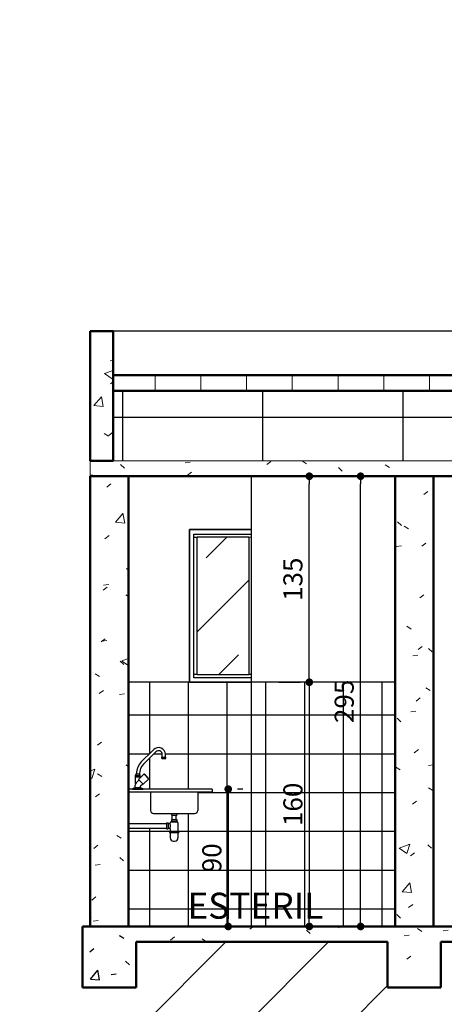
# Model space of a CAD drawing. Units: millimetres. Extents: x -182146 to 3222587, y -330471 to 3765997.
# Drawn here: x 83055 to 83334, y -30712 to -30067 of the extents above; entities that cross this region are included whole.
import ezdxf

# ---------------------------------------------------------------- set-up
doc = ezdxf.new("R2010")
doc.units = ezdxf.units.MM
for name, color, linetype in [('01', 1, 'Continuous'), ('02', 2, 'Continuous'), ('03', 3, 'Continuous'), ('HACHURA', 254, 'Continuous'), ('Layer2', 2, 'Continuous'), ('Layer6', 6, 'Continuous'), ('Layer7', 3, 'Continuous'), ('P02', 2, 'Continuous'), ('PENA 02', 2, 'Continuous')]:
    doc.layers.add(name, color=color, linetype=linetype)
for name, color, linetype, lineweight in [('Forros', 7, 'Continuous', 9), ('Janelas', 7, 'Continuous', 9), ('Paredes', 7, 'Continuous', 9)]:
    doc.layers.add(name, color=color, linetype=linetype, lineweight=lineweight)
doc.styles.add('ROMANS', font='romans')
doc.styles.get("Standard").update_dxf_attribs({"font": 'arial.ttf'})
doc.dimstyles.new('PADRÃO', dxfattribs={"dimscale": 0.5, "dimtxt": 25, "dimasz": 10, "dimexe": 12, "dimexo": 40, "dimgap": 9, "dimtad": 1, "dimdec": 0, "dimdsep": 46, "dimtxsty": 'ROMANS', "dimblk1": 'DOT', "dimblk2": 'DOT', "dimsah": 1, "dimcen": 10, "dimclrd": 1, "dimclre": 1, "dimclrt": 2, "dimadec": 0, "dimazin": 0, "dimtfac": 1, "dimtdec": 0, "dimtix": 1, "dimtmove": 0, "dimatfit": 3, "dimldrblk": 'DOT', "dimfxl": 1, "dimtvp": 1.333333, "dimtfillclr": 256, "dimtolj": 1, "dimarcsym": 1})
pattern_1 = [(50, (86470.304, -30689.22), (72.8737, -6.3756), [7.62, -83.82]), (355, (86470.304, -30689.22), (-14.0972, 76.4228), [6.096, -67.056]), (100.451, (86476.38, -30689.75), (58.777, 70.0467), [6.476, -71.236]), (46.184, (86470.3, -30668.9), (108.4316, -16.817), [11.43, -125.73]), (96.636, (86479.34, -30670.3), (94.961, 98.971), [9.714, -106.854]), (351.184, (86470.3, -30668.9), (94.962, 98.97), [9.144, -100.584]), (21, (86480.464, -30673.98), (60.6458, -40.9061), [7.62, -83.82]), (326, (86480.464, -30673.98), (24.7208, 73.6753), [6.096, -67.056]), (71.451, (86485.52, -30677.39), (85.3668, 32.7685), [6.476, -71.236]), (37.5, (86470.304, -30689.22), (1.23547, 33.82201), [3.3528, -62.8904, 3.3528, -64.7192, -67.31]), (37.5, (86470.304, -30689.22), (1.23547, 33.82201), [-134.3152, 3.3528, -63.9572]), (7.5, (86470.304, -30689.22), (26.7279, 40.0722), [3.3528, -35.4584, 3.3528, -61.3664, -25.654]), (7.5, (86470.304, -30689.22), (26.7279, 40.0722), [-103.5304, 3.3528, -22.3012]), (327.5, (86447.648, -30689.22), (54.23633, -2.29153), [3.3528, -22.0472, 3.3528, -75.8952, -105.156]), (327.5, (86447.648, -30689.22), (54.23633, -2.29153), [-104.648, 3.3528, -101.8032]), (317.5, (86437.488, -30689.22), (59.2517, 10.1707), [3.3528, -29.6672, 3.3528, -49.276, -74.676]), (317.5, (86437.488, -30689.22), (59.2517, 10.1707), [-85.6488, 3.3528, -71.3232])]
pattern_2 = [(0, (37293.62, 5622.047), (0, 25.4), []), (90, (37293.62, 5622.047), (-25.4, 2e-15), [])]

# ---------------------------------------------------------------- blocks, each defined once
blk = doc.blocks.new('_DOT')
at = {"color": 0, "linetype": 'ByBlock'}
blk.add_line((-0.5, 0), (-1, 0), dxfattribs=at)
at = {"color": 0, "linetype": 'ByBlock', "const_width": 0.5}
blk.add_lwpolyline([(-0.25, 0, 1), (0.25, 0, 1)], format="xyb", close=True, dxfattribs=at)
blk = doc.blocks.new('*D795')
at = {"layer": 'DEFPOINTS', "color": 0, "transparency": 16777216}
for p in [(83267.14, -30365.72), (83278.91, -30365.72), (83267.14, -30660.72)]:
    blk.add_point(p, dxfattribs=at)
at = {"layer": 'HACHURA', "color": 1, "lineweight": -2, "transparency": 16777216}
for p, q in [((83278.91, -30655.72), (83278.91, -30370.72)), ((83287.14, -30365.72), (83284.91, -30365.72)), ((83287.14, -30660.72), (83284.91, -30660.72))]:
    blk.add_line(p, q, dxfattribs=at)
at = {"layer": 'HACHURA', "color": 1, "lineweight": -2, "transparency": 16777216, "xscale": 5, "yscale": 5, "zscale": 5}
for p, rotation in [((83278.91, -30365.72), 90), ((83278.91, -30660.72), 270)]:
    blk.add_blockref('_DOT', p, dxfattribs=dict(at, rotation=rotation))
at = {"layer": 'HACHURA', "color": 2, "transparency": 16777216, "insert": (83268.16, -30513.22), "char_height": 12.5, "attachment_point": 5, "rotation": 90, "style": 'ROMANS'}
blk.add_mtext('\\A1;295', dxfattribs=at)
blk = doc.blocks.new('L-pia')
at = {"layer": 'P02'}
for p, q in [((-29.66, 59.43), (-22.59, 66.5)), ((-28.25, 58.02), (-21.18, 65.09)), ((-21.55, 67.55), (-22.59, 66.5)), ((-20.13, 66.13), (-21.18, 65.09)), ((-15.88, 62.65), (-15.88, 64.7)), ((-13.88, 62.65), (-13.88, 64.7)), ((-16.13, 61.65), (-16.13, 62.65)), ((-16.13, 62.65), (-13.63, 62.65)), ((-16.13, 61.65), (-13.63, 61.65)), ((-13.63, 61.65), (-13.63, 62.65)), ((-33.38, 50.65), (-32.88, 51.65)), ((-32.88, 51.65), (-30.88, 51.65)), ((-30.38, 50.65), (-30.88, 51.65)), ((-33.38, 45.29), (-33.38, 50.65)), ((-33.38, 50.65), (-30.38, 50.65)), ((-33.38, 49.65), (-30.38, 49.65)), ((-33.05, 45.74), (-31.16, 47.63)), ((-31.51, 47.98), (-28.09, 51.41)), ((-31.51, 47.98), (-28.33, 44.8)), ((-30.38, 49.11), (-30.38, 50.65)), ((-28.33, 44.8), (-24.9, 48.23)), ((-27.84, 51.38), (-24.85, 48.39)), ((16.87, 41.65), (-38.13, 41.65)), ((16.87, 39.65), (-38.13, 39.65)), ((-33.63, 42.65), (-35.38, 41.85)), ((-35.38, 41.65), (-35.38, 41.85)), ((-35.38, 41.85), (-28.38, 41.85)), ((-35.38, 41.65), (-28.38, 41.65)), ((-33.63, 42.65), (-33.63, 44.33)), ((-33.63, 42.65), (-30.13, 42.65)), ((-30.13, 42.65), (-30.13, 43.62)), ((-30.13, 42.65), (-28.38, 41.85)), ((-30.08, 43.76), (-28.69, 45.15)), ((-28.38, 41.65), (-28.38, 41.85)), ((-23.63, 39.65), (-23.63, 27.65)), ((7.37, 39.65), (7.37, 27.65)), ((16.87, 41.65), (16.87, 39.65)), ((-21.63, 25.65), (5.37, 25.65)), ((-13.13, 19.65), (-12.13, 19.65)), ((-13.13, 19.65), (-13.13, 15.65)), ((-12.13, 19.65), (-12.13, 15.65)), ((-10.63, 19.65), (-10.63, 19.65)), ((-10.63, 19.65), (-10.63, 19.65)), ((-10.13, 20.15), (-6.13, 20.15)), ((-9.88, 25.65), (-9.88, 24.65)), ((-9.88, 25.65), (-8.13, 25.65)), ((-9.88, 24.65), (-8.13, 24.65)), ((-9.88, 21.65), (-9.88, 20.65)), ((-9.88, 21.65), (-8.13, 21.65)), ((-9.88, 20.65), (-8.13, 20.65)), ((-9.63, 20.65), (-9.63, 20.15)), ((-9.38, 21.65), (-9.38, 24.65)), ((-8.13, 25.65), (-6.38, 25.65)), ((-8.13, 24.65), (-6.38, 24.65)), ((-8.13, 21.65), (-6.38, 21.65)), ((-8.13, 20.65), (-6.38, 20.65)), ((-6.88, 21.65), (-6.88, 24.65)), ((-6.63, 20.65), (-6.63, 20.15)), ((-6.38, 25.65), (-6.38, 24.65)), ((-6.38, 21.65), (-6.38, 20.65)), ((-5.63, 19.65), (-5.63, 14.15)), ((-38.13, 19.15), (-13.13, 19.15)), ((-38.13, 16.15), (-13.13, 16.15)), ((-13.13, 15.65), (-12.13, 15.65)), ((-12.13, 19.15), (-11.13, 19.15)), ((-12.13, 16.15), (-11.13, 16.15)), ((-11.13, 16.15), (-10.99, 16.15)), ((-11.13, 14.15), (-11.13, 13.15)), ((-11.13, 14.15), (-5.13, 14.15)), ((-11.13, 13.65), (-5.13, 13.65)), ((-11.13, 13.15), (-5.13, 13.15)), ((-10.63, 15.65), (-10.63, 14.15)), ((-10.63, 13.15), (-10.63, 9.65)), ((-5.63, 13.15), (-5.63, 9.65)), ((-5.13, 14.15), (-5.13, 13.15)), ((-8.63, 7.65), (-7.63, 7.65))]:
    blk.add_line(p, q, dxfattribs=at)
for centre, radius, start, end in [((-18.38, 64.35), 4.5, 360, 134.68286), ((-18.38, 64.35), 2.5, 359.99996, 134.42915), ((-21.88, 51.65), 11, 135, 180), ((-21.88, 51.65), 9, 135, 180), ((-31.63, 44.33), 2, 135, 180), ((-27.94, 51.27), 0.2, 59.97821, 135), ((-31.91, 44.4), 8.13, 30.02179, 59.97821), ((-25.04, 48.37), 0.2, 315, 30.02179), ((-29.93, 43.62), 0.2, 135, 180), ((-21.63, 27.65), 2, 180, 270), ((5.37, 27.65), 2, 270, 0), ((-11.13, 19.65), 0.5, 270, 0), ((-10.13, 19.65), 0.5, 90, 180), ((-6.13, 19.65), 0.5, 0, 90), ((-11.13, 15.65), 0.5, 0, 90), ((-15.57, 17.58), 5.14, 343.93057, 16.37718), ((-8.63, 9.65), 2, 180, 270), ((-7.63, 9.65), 2, 270, 0)]:
    blk.add_arc(centre, radius, start, end, dxfattribs=at)
blk = doc.blocks.new('*D796')
at = {"layer": 'DEFPOINTS', "color": 0, "transparency": 16777216}
for p in [(83250.8, -30500.72), (83245.27, -30660.72), (83250.8, -30660.72)]:
    blk.add_point(p, dxfattribs=at)
at = {"layer": 'PENA 02', "color": 1, "lineweight": -2, "transparency": 16777216}
for p, q in [((83230.8, -30500.72), (83239.27, -30500.72)), ((83245.27, -30505.72), (83245.27, -30655.72)), ((83230.8, -30660.72), (83239.27, -30660.72))]:
    blk.add_line(p, q, dxfattribs=at)
at = {"layer": 'PENA 02', "color": 1, "lineweight": -2, "transparency": 16777216, "xscale": 5, "yscale": 5, "zscale": 5}
for p, rotation in [((83245.27, -30500.72), 90), ((83245.27, -30660.72), 270)]:
    blk.add_blockref('_DOT', p, dxfattribs=dict(at, rotation=rotation))
at = {"layer": 'PENA 02', "color": 2, "transparency": 16777216, "insert": (83234.52, -30580.72), "char_height": 12.5, "attachment_point": 5, "rotation": 90, "style": 'ROMANS'}
blk.add_mtext('\\A1;160', dxfattribs=at)
blk = doc.blocks.new('*D797')
at = {"layer": 'DEFPOINTS', "color": 0, "transparency": 16777216}
for p in [(83181.62, -30570.72), (83181.62, -30660.72), (83192.1, -30660.72)]:
    blk.add_point(p, dxfattribs=at)
at = {"layer": 'PENA 02', "color": 1, "lineweight": -2, "transparency": 16777216}
for p, q in [((83201.62, -30570.72), (83198.1, -30570.72)), ((83192.1, -30575.72), (83192.1, -30655.72)), ((83201.62, -30660.72), (83198.1, -30660.72))]:
    blk.add_line(p, q, dxfattribs=at)
at = {"layer": 'PENA 02', "color": 1, "lineweight": -2, "transparency": 16777216, "xscale": 5, "yscale": 5, "zscale": 5}
for p, rotation in [((83192.1, -30570.72), 90), ((83192.1, -30660.72), 270)]:
    blk.add_blockref('_DOT', p, dxfattribs=dict(at, rotation=rotation))
at = {"layer": 'PENA 02', "color": 2, "transparency": 16777216, "insert": (83181.35, -30615.72), "char_height": 12.5, "attachment_point": 5, "rotation": 90, "style": 'ROMANS'}
blk.add_mtext('\\A1;90', dxfattribs=at)
blk = doc.blocks.new('*D798')
at = {"layer": 'DEFPOINTS', "color": 0, "transparency": 16777216}
for p in [(83245.27, -30365.72), (83245.27, -30365.72), (83245.27, -30500.72)]:
    blk.add_point(p, dxfattribs=at)
at = {"layer": 'PENA 02', "color": 1, "lineweight": -2, "transparency": 16777216}
for p, q in [((83225.27, -30365.72), (83239.27, -30365.72)), ((83245.27, -30495.72), (83245.27, -30370.72)), ((83225.27, -30500.72), (83239.27, -30500.72))]:
    blk.add_line(p, q, dxfattribs=at)
at = {"layer": 'PENA 02', "color": 1, "lineweight": -2, "transparency": 16777216, "xscale": 5, "yscale": 5, "zscale": 5}
for p, rotation in [((83245.27, -30365.72), 90), ((83245.27, -30500.72), 270)]:
    blk.add_blockref('_DOT', p, dxfattribs=dict(at, rotation=rotation))
at = {"layer": 'PENA 02', "color": 2, "transparency": 16777216, "insert": (83234.52, -30433.22), "char_height": 12.5, "attachment_point": 5, "rotation": 90, "style": 'ROMANS'}
blk.add_mtext('\\A1;135', dxfattribs=at)

msp = doc.modelspace()

# ---------------------------------------------------------------- hatches: boundary and pattern name
at = {"layer": '01', "lineweight": 9}
h = msp.add_hatch(dxfattribs=at)
h.set_pattern_fill('VERTICAL', color=256, scale=0.1, angle=-180, style=0, pattern_type=2)
h.set_pattern_definition([(270, (83624.116, -30299.625), (30, 2e-15), [])])
h.paths.add_polyline_path([(83954.87, -30309.77), (84131.62, -30309.77), (84131.62, -30299.62), (83116.62, -30299.62), (83116.62, -30309.77), (83735.51, -30309.77)], flags=0)
at = {"layer": '01'}
h = msp.add_hatch(dxfattribs=at)
h.set_pattern_fill('FIBROCIMENTO', color=256, scale=0.1, style=0, pattern_type=2)
h.set_pattern_definition([(0, (88090.85, -30756.49), (0, 30.67), []), (90, (88090.85, -30756.49), (-92, 6e-15), [])])
h.paths.add_polyline_path([(83296.8, -30355.72), (84131.62, -30355.72), (84131.62, -30309.77), (83116.62, -30309.77), (83116.62, -30355.72)], flags=0)
h = msp.add_hatch(dxfattribs=at)
h.set_pattern_fill('JIS_STN_1E', color=256, scale=60)
h.set_pattern_definition([(45, (37293.62, 5622.05), (-42.426407, 42.426407), []), (45, (37335.92, 5622.05), (-42.426407, 42.426407), [60, -30])])
h.paths.add_polyline_path([(83205.62, -30405.72), (83171.62, -30405.72), (83171.62, -30495.72), (83205.62, -30495.72)])
at = {"layer": '02', "lineweight": 9}
h = msp.add_hatch(dxfattribs=at)
h.set_pattern_fill('CONCRETE', color=256, scale=0.5, style=0, pattern_type=2)
h.set_pattern_definition(pattern_1)
h.paths.add_polyline_path([(83126.62, -30660.72), (83126.62, -30365.72), (83101.62, -30365.72), (83101.62, -30660.72)], flags=0)
h = msp.add_hatch(dxfattribs=at)
h.set_pattern_fill('CONCRETE', color=256, scale=0.1, style=0, pattern_type=2)
h.set_pattern_definition(pattern_1)
h.paths.add_polyline_path([(83326.62, -30660.72), (83326.62, -30365.72), (83301.62, -30365.72), (83301.62, -30660.72)], flags=0)
h = msp.add_hatch(dxfattribs=at)
h.set_pattern_fill('CONCRETE', color=256, scale=0.1, style=0, pattern_type=2)
h.set_pattern_definition(pattern_1)
h.paths.add_polyline_path([(83077.44, -30670.72), (84131.62, -30670.72), (84131.62, -30660.72), (83077.44, -30660.72)], flags=0)
at = {"layer": '02'}
h = msp.add_hatch(dxfattribs=at)
h.set_pattern_fill('CONCRETE', color=256, scale=0.1, style=0, pattern_type=2)
h.set_pattern_definition(pattern_1)
h.paths.add_polyline_path([(83131.62, -30700.72), (83131.62, -30660.72), (83096.62, -30660.72), (83096.62, -30700.72)], flags=0)
at = {"layer": '02', "lineweight": 9}
h = msp.add_hatch(dxfattribs=at)
h.set_pattern_fill('CONCRETE', color=256, scale=0.1, style=0, pattern_type=2)
h.set_pattern_definition(pattern_1)
h.paths.add_polyline_path([(83331.62, -30700.72), (83331.62, -30660.72), (83296.62, -30660.72), (83296.62, -30700.72)], flags=0)
at = {"layer": 'HACHURA'}
h = msp.add_hatch(dxfattribs=at)
h.set_pattern_fill('NET', color=256, scale=8)
h.set_pattern_definition(pattern_2)
h.paths.add_polyline_path([(83207.17, -30500.72), (83166.62, -30500.72), (83126.62, -30500.72), (83126.62, -30570.72), (83129.37, -30570.72), (83129.37, -30570.52), (83131.12, -30569.72), (83131.12, -30568.05, -0.127017), (83131.37, -30567.08), (83131.37, -30561.72), (83131.87, -30560.72, -0.198912), (83135.09, -30552.94), (83142.16, -30545.87), (83143.17, -30544.86, -0.670148), (83150.87, -30548.03), (83150.87, -30549.72), (83151.12, -30549.72), (83151.12, -30550.72), (83148.62, -30550.72), (83148.62, -30549.72), (83148.87, -30549.72), (83148.87, -30548.03, 0.671726), (83144.58, -30546.28), (83143.57, -30547.28), (83136.5, -30554.35, 0.198912), (83133.87, -30560.72), (83134.37, -30561.72), (83134.37, -30563.26), (83136.77, -30560.85, -0.141099), (83139.95, -30564.04), (83136.42, -30567.57), (83136.07, -30567.22), (83134.67, -30568.61, 0.198912), (83134.62, -30568.75), (83134.62, -30569.72), (83136.8, -30570.72), (83181.62, -30570.72), (83181.62, -30572.72), (83172.12, -30572.72), (83172.12, -30584.72, -0.414214), (83170.12, -30586.72), (83158.37, -30586.72), (83158.37, -30587.72), (83157.87, -30587.72), (83157.87, -30590.72), (83158.37, -30590.72), (83158.37, -30592.22), (83158.62, -30592.22, -0.414214), (83159.12, -30592.72), (83159.12, -30598.22), (83159.62, -30598.22), (83159.62, -30599.22), (83159.12, -30599.22), (83159.12, -30602.72, -0.414214), (83157.12, -30604.72), (83156.12, -30604.72, -0.414214), (83154.12, -30602.72), (83154.12, -30599.22), (83153.62, -30599.22), (83153.62, -30598.22), (83154.12, -30598.22), (83154.12, -30596.72, 0.414214), (83153.62, -30596.22), (83152.62, -30596.22), (83152.62, -30596.72), (83151.62, -30596.72), (83151.62, -30596.22), (83126.62, -30596.22), (83126.62, -30660.72), (83207.17, -30660.72)])
h.paths.add_polyline_path([(83163.68, -30611.1), (83265.28, -30611.1), (83265.28, -30585.6), (83163.68, -30585.6)], flags=9)
h = msp.add_hatch(dxfattribs=at)
h.set_pattern_fill('NET', color=256, scale=8)
h.set_pattern_definition(pattern_2)
h.paths.add_polyline_path([(83301.62, -30500.72), (83207.17, -30500.72), (83207.17, -30660.72), (83301.62, -30660.72)])
at = {"layer": 'Layer2'}
h = msp.add_hatch(dxfattribs=at)
h.set_pattern_fill('LINE', color=256, scale=15, angle=45)
h.set_pattern_definition([(45, (134083.79, -35477.515), (-33.67596, 33.67596), [])])
h.paths.add_polyline_path([(87391.62, -30837.72), (87392.64, -30744.72), (87136.62, -30744.72), (87136.62, -30774.72), (87111.62, -30774.72), (87111.62, -30744.72), (86811.62, -30744.72), (86811.62, -30774.72), (86786.62, -30774.72), (86786.62, -30744.72), (86576.62, -30744.72), (86576.62, -30774.72), (86551.62, -30774.72), (86551.62, -30744.72), (86211.62, -30744.72), (86211.62, -30774.72), (86186.62, -30774.72), (86186.62, -30744.72), (85966.62, -30744.72), (85966.62, -30774.72), (85941.62, -30774.72), (85941.62, -30744.72), (85611.62, -30744.72), (85611.62, -30774.72), (85576.62, -30774.72), (85576.62, -30744.72), (85386.62, -30744.72), (85386.62, -30774.72), (85361.62, -30774.72), (85361.62, -30744.72), (85241.62, -30744.72), (85241.62, -30774.72), (85216.62, -30774.72), (85216.62, -30744.72), (85089.62, -30744.72), (85089.62, -30774.72), (85064.62, -30774.72), (85064.62, -30744.72), (84891.62, -30744.72), (84891.62, -30774.72), (84866.62, -30774.72), (84866.62, -30744.72), (84371.24, -30744.72), (84371.24, -30774.72), (84346.24, -30774.72), (84346.24, -30744.72), (84151.62, -30744.72), (84151.62, -30774.72), (84126.62, -30774.72), (84126.62, -30734.72), (84127.31, -30670.72), (83331.62, -30670.72), (83331.62, -30700.72), (83296.62, -30700.72), (83296.62, -30670.72), (83131.62, -30670.72), (83131.62, -30700.72), (83096.62, -30700.72), (83096.62, -30974.72), (90061.62, -30974.72), (90061.62, -30853.72), (90026.62, -30853.72), (90026.62, -30823.72), (89451.62, -30823.72), (89451.62, -30853.72), (89426.62, -30853.72), (89426.62, -30823.72), (89096.62, -30823.72), (89096.62, -30853.72), (89071.62, -30853.72), (89071.62, -30847.72), (88851.62, -30847.72), (88851.62, -30853.72), (88826.62, -30853.72), (88486.62, -30852.29), (88486.62, -30877.72), (88461.62, -30877.72), (88461.62, -30847.72), (88261.62, -30847.72), (88261.62, -30877.72), (88236.62, -30877.72), (88236.62, -30847.72), (88136.62, -30847.72), (88136.62, -30877.72), (88111.62, -30877.72), (88111.62, -30847.72), (87861.62, -30847.72), (87861.62, -30877.72), (87836.62, -30877.72), (87836.62, -30847.72), (87746.62, -30847.72), (87746.62, -30877.72), (87721.62, -30877.72), (87721.62, -30847.72), (87416.62, -30847.72), (87416.62, -30877.72), (87391.62, -30877.72)])
at = {"layer": 'PENA 02', "lineweight": 9}
h = msp.add_hatch(dxfattribs=at)
h.set_pattern_fill('CONCRETE', color=256, scale=0.1, style=0, pattern_type=2)
h.set_pattern_definition(pattern_1)
h.paths.add_polyline_path([(83116.62, -30355.68), (83116.62, -30270.72), (83101.62, -30270.72), (83101.62, -30355.68)], flags=0)
h = msp.add_hatch(dxfattribs=at)
h.set_pattern_fill('CONCRETE', color=256, scale=0.1, style=0, pattern_type=2)
h.set_pattern_definition(pattern_1)
h.paths.add_polyline_path([(83954.87, -30365.72), (84131.62, -30365.72), (84131.62, -30355.72), (83101.62, -30355.72), (83101.62, -30365.72), (83735.51, -30365.72)], flags=0)

# ---------------------------------------------------------------- linework, layer by layer
at = {"layer": '01', "color": 250}
for p, q in [((83166.62, -30500.72), (83166.62, -30400.72)), ((83166.62, -30400.72), (83207.17, -30400.72)), ((83169.62, -30405.72), (83171.62, -30405.72)), ((83207.17, -30500.72), (83166.62, -30500.72))]:
    msp.add_line(p, q, dxfattribs=at)
at = {"layer": '01'}
for p, q in [((83207.17, -30400.72), (83166.62, -30400.72)), ((83166.62, -30400.72), (83166.62, -30500.72)), ((83169.62, -30403.72), (83207.17, -30403.72)), ((83169.62, -30497.72), (83169.62, -30403.72)), ((83171.62, -30495.72), (83171.62, -30405.72)), ((83205.62, -30405.72), (83171.62, -30405.72)), ((83205.62, -30405.72), (83205.62, -30495.72)), ((83171.62, -30495.72), (83169.62, -30495.72)), ((83207.17, -30497.72), (83169.62, -30497.72)), ((83171.62, -30495.72), (83205.62, -30495.72)), ((83207.17, -30495.72), (83205.62, -30495.72)), ((83166.62, -30500.72), (83207.17, -30500.72))]:
    msp.add_line(p, q, dxfattribs=at)
at = {"layer": '02'}
msp.add_line((83207.17, -30365.72), (83207.17, -30660.72), dxfattribs=at)
at = {"layer": 'Forros', "color": 10, "lineweight": 18}
msp.add_line((83101.62, -30355.72), (83101.62, -30365.72), dxfattribs=at)
at = {"layer": 'HACHURA'}
msp.add_line((83301.62, -30500.72), (83126.62, -30500.72), dxfattribs=at)
at = {"layer": 'Janelas', "color": 250}
msp.add_line((83205.62, -30405.72), (83207.17, -30405.72), dxfattribs=at)
at = {"layer": 'Layer2'}
msp.add_line((84131.62, -30270.72), (83116.62, -30270.72), dxfattribs=at)
at = {"layer": 'Layer6', "lineweight": 50}
for p, q in [((83101.62, -30270.72), (83101.62, -30355.68)), ((83116.62, -30270.72), (83101.62, -30270.72)), ((83116.62, -30355.68), (83116.62, -30270.72)), ((83101.62, -30355.68), (83116.62, -30355.68)), ((83101.62, -30365.72), (83101.62, -30660.72)), ((83126.62, -30365.72), (83101.62, -30365.72)), ((83126.62, -30660.72), (83126.62, -30365.72)), ((83126.62, -30365.72), (84131.62, -30365.72)), ((83301.62, -30365.72), (83301.62, -30660.72)), ((83326.62, -30660.72), (83326.62, -30365.72)), ((84131.62, -30660.72), (83096.62, -30660.72)), ((83096.62, -30660.72), (83096.62, -30700.72)), ((83131.62, -30670.72), (83296.62, -30670.72)), ((83131.62, -30700.72), (83131.62, -30670.72)), ((83296.62, -30670.72), (83296.62, -30700.72)), ((83331.62, -30670.72), (84131.62, -30670.72)), ((83331.62, -30700.72), (83331.62, -30670.72)), ((83096.62, -30700.72), (83131.62, -30700.72)), ((83296.62, -30700.72), (83331.62, -30700.72))]:
    msp.add_line(p, q, dxfattribs=at)
at = {"layer": 'Layer6', "color": 10, "lineweight": 18}
msp.add_line((84131.62, -30355.72), (83101.62, -30355.72), dxfattribs=at)
at = {"layer": 'Layer7', "lineweight": 50}
for p, q in [((84131.62, -30299.62), (83116.62, -30299.62)), ((83116.62, -30309.77), (84131.62, -30309.77))]:
    msp.add_line(p, q, dxfattribs=at)
at = {"layer": 'Paredes', "lineweight": 50}
msp.add_line((83326.62, -30365.72), (83301.62, -30365.72), dxfattribs=at)

# ---------------------------------------------------------------- block references
at = {"layer": 'PENA 02'}
msp.add_blockref('L-pia', (83164.75, -30612.37), dxfattribs=at)

# ---------------------------------------------------------------- texts
at = {"layer": '03', "style": 'ROMANS'}
msp.add_text('ESTERIL', height=17, dxfattribs=at).set_placement((83165.29, -30655.61))
at = {"layer": '03', "color": 3, "linetype": 'Continuous', "lineweight": 13, "insert": (33320.34, -86979.92), "char_height": 500, "attachment_point": 1, "rotation": 50.38798}
msp.add_mtext_dynamic_manual_height_columns('\\pi9998.1;{\\H0.9x;AVENIDA      ANTONIO       AMORIM }     ', width=30427.2694, gutter_width=12.5, heights=[0], dxfattribs=at)

# ---------------------------------------------------------------- dimensions: what is measured, and where the dimension line sits
at = {"layer": 'HACHURA'}
dim = msp.add_linear_dim(base=(83278.91, -30365.72), p1=(83267.14, -30660.72), p2=(83267.14, -30365.72), angle=90, dimstyle='PADRÃO', dxfattribs=at)
dim.commit()
dim.dimension.update_dxf_attribs({"geometry": '*D795', "text_midpoint": (83278.91, -30513.22), "dimtype": 160})
at = {"layer": 'PENA 02'}
for base, p1, p2, picture, middle in [((83245.27, -30365.72), (83245.27, -30500.72), (83245.27, -30365.72), '*D798', (83234.52, -30433.22)), ((83245.27, -30660.72), (83250.8, -30500.72), (83250.8, -30660.72), '*D796', (83234.52, -30580.72)), ((83192.1, -30660.72), (83181.62, -30570.72), (83181.62, -30660.72), '*D797', (83181.35, -30615.72))]:
    dim = msp.add_linear_dim(base=base, p1=p1, p2=p2, angle=90, dimstyle='PADRÃO', dxfattribs=at)
    dim.commit()
    dim.dimension.update_dxf_attribs({"geometry": picture, "text_midpoint": middle})

doc.saveas('drawing.dxf')
